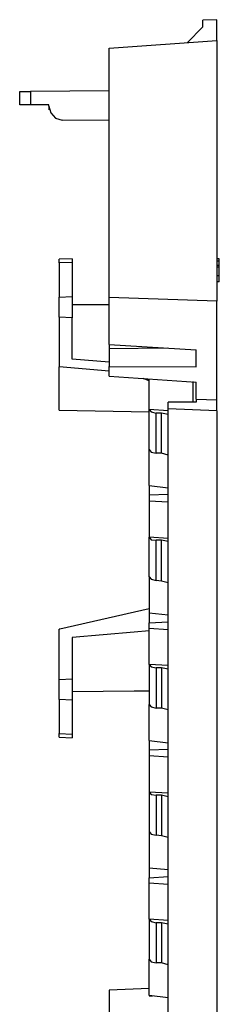
# Model space of a CAD drawing. Extents: x -4.2 to 8.3, y 2 to 20.2.
# Drawn here: x 7.5 to 8.3, y 5 to 9.3 of the extents above; entities that cross this region are included whole.
import ezdxf

# ---------------------------------------------------------------- set-up
doc = ezdxf.new("R2010")
doc.units = 0
doc.layers.add('3', color=3, linetype='CONTINUOUS')

msp = doc.modelspace()

# ---------------------------------------------------------------- linework, layer by layer
at = {"layer": '3'}
for p, q in [((8.2564, 9.2195), (8.1882, 9.1512)), ((8.3168, 9.251), (8.2564, 9.2483)), ((8.2564, 9.2195), (8.2564, 9.2483)), ((8.3168, 9.1617), (8.3168, 9.251)), ((7.8523, 9.1276), (8.3168, 9.1617)), ((8.3168, 9.1617), (8.3168, 9.1486)), ((8.3168, 9.1486), (8.3168, 9.1145)), ((7.8523, 9.1171), (7.8523, 9.1276)), ((7.8523, 9.0856), (7.8523, 9.1171)), ((8.3168, 9.1145), (8.3168, 9.0594)), ((7.8523, 9.0332), (7.8523, 9.0856)), ((8.3168, 9.0594), (8.3168, 8.9859)), ((7.8523, 8.9597), (7.8523, 9.0332)), ((8.3168, 8.9859), (8.3168, 8.8941)), ((7.4666, 8.8836), (7.4666, 8.9413)), ((7.4666, 8.9413), (7.4797, 8.9413)), ((7.4797, 8.9413), (7.5138, 8.9413)), ((7.8523, 8.9439), (7.5138, 8.9413)), ((7.5138, 8.9413), (7.5138, 8.8836)), ((7.8523, 8.8731), (7.8523, 8.9597)), ((7.4797, 8.8836), (7.4666, 8.8836)), ((7.5138, 8.8836), (7.4797, 8.8836)), ((7.5926, 8.8836), (7.5138, 8.8836)), ((7.5926, 8.8783), (7.5926, 8.8836)), ((8.3168, 8.8941), (8.3168, 8.7865)), ((7.5926, 8.8783), (7.5926, 8.8757)), ((7.5926, 8.8783), (7.6004, 8.8495)), ((7.5926, 8.8757), (7.5926, 8.8626)), ((7.6004, 8.8495), (7.6214, 8.8259)), ((7.8523, 8.7708), (7.8523, 8.8731)), ((7.6214, 8.8259), (7.6503, 8.818)), ((7.8523, 8.8154), (7.6503, 8.818)), ((7.8523, 8.6553), (7.8523, 8.7708)), ((8.3168, 8.7865), (8.3168, 8.6684)), ((8.3168, 8.6684), (8.3168, 8.5425)), ((7.8523, 8.5346), (7.8523, 8.6553)), ((8.3168, 8.5425), (8.3168, 8.4113)), ((7.8523, 8.4113), (7.8523, 8.5346)), ((7.8523, 8.2853), (7.8523, 8.4113)), ((8.3168, 8.4113), (8.3168, 8.2801)), ((7.8523, 8.1646), (7.8523, 8.2853)), ((8.3168, 8.2801), (8.3168, 8.1541)), ((7.6923, 8.2197), (7.6372, 8.2171)), ((7.6372, 8.2145), (7.6372, 8.2171)), ((7.6372, 8.2013), (7.6372, 8.2145)), ((7.6923, 8.204), (7.6372, 8.2013)), ((7.6372, 8.2013), (7.6372, 8.1305)), ((7.6923, 8.2197), (7.6923, 8.2171)), ((7.6923, 8.2171), (7.6923, 8.204)), ((7.6923, 8.204), (7.6923, 8.1331)), ((8.3273, 8.2197), (8.3168, 8.2197)), ((8.3273, 8.2092), (8.3168, 8.2092)), ((8.3273, 8.2092), (8.3273, 8.2197)), ((8.3273, 8.1909), (8.3273, 8.2092)), ((7.8523, 8.0518), (7.8523, 8.1646)), ((8.3273, 8.1909), (8.3168, 8.1909)), ((8.3273, 8.183), (8.3168, 8.183)), ((8.3273, 8.183), (8.3273, 8.1909)), ((8.3273, 8.1462), (8.3273, 8.183)), ((7.6372, 8.1305), (7.6372, 8.0544)), ((7.6923, 8.1331), (7.6923, 8.057)), ((8.3168, 8.1541), (8.3168, 8.036)), ((8.3273, 8.1462), (8.3168, 8.1462)), ((8.3273, 8.12), (8.3168, 8.12)), ((8.3273, 8.12), (8.3273, 8.1462)), ((7.6372, 8.0544), (7.6923, 8.057)), ((7.6372, 8.0124), (7.6372, 8.0544)), ((7.6923, 8.057), (7.6923, 8.0098)), ((8.3168, 8.036), (7.8523, 8.0518)), ((7.8523, 7.8497), (7.8523, 8.0518)), ((8.3168, 7.6109), (8.3168, 8.036)), ((7.6372, 7.9678), (7.6372, 8.0124)), ((7.8523, 8.0203), (7.6923, 8.0203)), ((7.6923, 8.0098), (7.6923, 7.9652)), ((7.6923, 7.9652), (7.6372, 7.9678)), ((7.6372, 7.9678), (7.6372, 7.7526)), ((7.6923, 7.7868), (7.6923, 7.9652)), ((7.8523, 7.8497), (8.2276, 7.8261)), ((7.8523, 7.8497), (7.8523, 7.8314)), ((8.1042, 7.834), (7.8523, 7.8314)), ((7.8523, 7.8314), (7.8523, 7.7553)), ((8.2276, 7.7526), (8.2276, 7.8261)), ((7.8523, 7.7736), (7.6923, 7.7868)), ((7.8523, 7.7343), (7.6372, 7.7526)), ((7.6372, 7.6844), (7.6372, 7.7526)), ((7.8523, 7.7553), (8.2276, 7.7526)), ((7.8523, 7.7133), (7.8523, 7.7553)), ((7.8523, 7.7133), (8.2276, 7.687)), ((8.0255, 7.6923), (7.9993, 7.7028)), ((8.0255, 7.569), (8.0255, 7.7002)), ((8.2144, 7.6004), (8.2144, 7.6897)), ((7.6372, 7.6241), (7.6372, 7.6844)), ((8.2276, 7.6136), (8.2276, 7.687)), ((7.6372, 7.5821), (7.6372, 7.6241)), ((8.2276, 7.6136), (8.3168, 7.6109)), ((8.2276, 7.6136), (8.2276, 7.6004)), ((8.3168, 7.5637), (8.3168, 7.6109)), ((7.6372, 7.5663), (7.6372, 7.5821)), ((7.6372, 7.5663), (8.0255, 7.5585)), ((8.0255, 7.3958), (8.0255, 7.569)), ((8.1069, 7.5637), (8.0255, 7.569)), ((8.0255, 7.569), (8.0334, 7.5585)), ((8.2276, 7.6004), (8.1069, 7.6004)), ((8.1069, 7.5716), (8.1069, 7.6004)), ((8.3168, 7.5637), (8.1069, 7.5716)), ((8.1069, 4.2732), (8.1069, 7.5716)), ((8.3168, 7.5637), (8.3168, 4.2627)), ((8.0334, 7.5585), (8.0544, 7.5532)), ((8.078, 7.5532), (8.0544, 7.5532)), ((8.0544, 7.38), (8.0544, 7.5532)), ((8.1069, 7.548), (8.078, 7.5532)), ((8.078, 7.38), (8.078, 7.5532)), ((8.0255, 7.241), (8.0255, 7.3958)), ((8.0255, 7.3958), (8.0334, 7.3853)), ((8.0334, 7.3853), (8.0544, 7.38)), ((8.078, 7.38), (8.0544, 7.38)), ((8.1069, 7.3722), (8.078, 7.38)), ((8.0255, 7.241), (8.0255, 7.199)), ((8.0255, 7.241), (8.1069, 7.2305)), ((8.1069, 7.2016), (8.0255, 7.199)), ((8.0255, 7.199), (8.0255, 7.1754)), ((8.0255, 7.1754), (8.0255, 7.0179)), ((8.0255, 7.1754), (8.1069, 7.1701)), ((8.0255, 6.8474), (8.0255, 7.0179)), ((8.1069, 7.0127), (8.0255, 7.0179)), ((8.0255, 7.0179), (8.0334, 7.0074)), ((8.0334, 7.0074), (8.0544, 7.0048)), ((8.0544, 6.8316), (8.0544, 7.0048)), ((8.078, 7.0048), (8.0544, 7.0048)), ((8.078, 6.829), (8.078, 7.0048)), ((8.1069, 6.9995), (8.078, 7.0048)), ((8.0255, 6.8474), (8.0255, 6.6899)), ((8.0255, 6.8474), (8.0334, 6.8369)), ((8.0334, 6.8369), (8.0544, 6.8316)), ((8.078, 6.829), (8.0544, 6.8316)), ((8.1069, 6.8211), (8.078, 6.829)), ((8.0255, 6.7083), (7.6398, 6.6217)), ((8.0255, 6.6899), (8.0255, 6.6479)), ((8.1069, 6.682), (8.0255, 6.6899)), ((8.0255, 6.6479), (8.1069, 6.6532)), ((8.0255, 6.6243), (8.0255, 6.6479)), ((7.6372, 6.4039), (7.6372, 6.6217)), ((7.6398, 6.6217), (7.6372, 6.6217)), ((7.9599, 6.6086), (7.6923, 6.585)), ((7.6923, 6.585), (7.6923, 6.4065)), ((8.0255, 6.6138), (7.9599, 6.6086)), ((8.1069, 6.6191), (8.0255, 6.6243)), ((8.0255, 6.4695), (8.0255, 6.6243)), ((8.1069, 6.4642), (8.0255, 6.4695)), ((8.0255, 6.4695), (8.0255, 6.2963)), ((8.0255, 6.4695), (8.0334, 6.459)), ((8.0334, 6.459), (8.0544, 6.4538)), ((8.078, 6.4538), (8.0544, 6.4538)), ((8.0544, 6.4538), (8.0544, 6.2806)), ((8.078, 6.4538), (8.078, 6.2806)), ((8.1069, 6.4485), (8.078, 6.4538)), ((7.6372, 6.4039), (7.6923, 6.4065)), ((7.6372, 6.3619), (7.6372, 6.4039)), ((7.6923, 6.4065), (7.6923, 6.3619)), ((7.6372, 6.3173), (7.6372, 6.3619)), ((7.6923, 6.3619), (7.6923, 6.3147)), ((7.9599, 6.354), (7.6923, 6.3514)), ((8.0255, 6.354), (7.9599, 6.354)), ((7.6923, 6.3147), (7.6372, 6.3173)), ((7.6372, 6.3173), (7.6372, 6.2412)), ((7.6923, 6.3147), (7.6923, 6.2386)), ((8.0255, 6.1415), (8.0255, 6.2963)), ((8.0255, 6.2963), (8.0334, 6.2858)), ((8.0334, 6.2858), (8.0544, 6.2806)), ((8.078, 6.2806), (8.0544, 6.2806)), ((8.1069, 6.2727), (8.078, 6.2806)), ((7.6372, 6.2412), (7.6372, 6.1704)), ((7.6923, 6.2386), (7.6923, 6.1677)), ((7.6372, 6.1704), (7.6923, 6.1677)), ((7.6372, 6.1599), (7.6372, 6.1704)), ((7.6923, 6.1677), (7.6923, 6.1572)), ((7.6372, 6.1546), (7.6372, 6.1599)), ((7.6372, 6.1546), (7.6923, 6.152)), ((7.6923, 6.1572), (7.6923, 6.152)), ((8.0255, 6.1415), (8.0255, 6.0995)), ((8.0255, 6.1415), (8.1069, 6.131)), ((8.1069, 6.1021), (8.0255, 6.0995)), ((8.0255, 6.0995), (8.0255, 6.0759)), ((8.0255, 6.0759), (8.0255, 5.9185)), ((8.0255, 6.0759), (8.1069, 6.0706)), ((8.1069, 5.9132), (8.0255, 5.9185)), ((8.0255, 5.9185), (8.0255, 5.7479)), ((8.0255, 5.9185), (8.0334, 5.908)), ((8.0334, 5.908), (8.0544, 5.9053)), ((8.078, 5.9053), (8.0544, 5.9053)), ((8.0544, 5.9053), (8.0544, 5.7321)), ((8.1069, 5.8975), (8.078, 5.9053)), ((8.078, 5.9053), (8.078, 5.7295)), ((8.0255, 5.7479), (8.0255, 5.5905)), ((8.0255, 5.7479), (8.0334, 5.7374)), ((8.0334, 5.7374), (8.0544, 5.7321)), ((8.078, 5.7295), (8.0544, 5.7321)), ((8.1069, 5.7217), (8.078, 5.7295)), ((8.0255, 5.5905), (8.0255, 5.5485)), ((8.1069, 5.5826), (8.0255, 5.5905)), ((8.0255, 5.5485), (8.1069, 5.5537)), ((8.0255, 5.5249), (8.0255, 5.5485)), ((8.1069, 5.5196), (8.0255, 5.5249)), ((8.0255, 5.37), (8.0255, 5.5249)), ((8.1069, 5.3648), (8.0255, 5.37)), ((8.0255, 5.37), (8.0255, 5.1968)), ((8.0255, 5.37), (8.0334, 5.3595)), ((8.0334, 5.3595), (8.0544, 5.3543)), ((8.078, 5.3543), (8.0544, 5.3543)), ((8.0544, 5.3543), (8.0544, 5.1811)), ((8.1069, 5.349), (8.078, 5.3543)), ((8.078, 5.3543), (8.078, 5.1811)), ((8.0255, 5.042), (8.0255, 5.1968)), ((8.0255, 5.1968), (8.0334, 5.1864)), ((8.0334, 5.1864), (8.0544, 5.1811)), ((8.078, 5.1811), (8.0544, 5.1811)), ((8.1069, 5.1732), (8.078, 5.1811)), ((8.0255, 5.0709), (7.8523, 5.063)), ((7.8523, 5.063), (7.8523, 4.9003)), ((8.0255, 5.042), (8.0255, 5.0394)), ((8.0255, 5.042), (8.1069, 5.0315)), ((8.0255, 5.0394), (8.0386, 5.0394))]:
    msp.add_line(p, q, dxfattribs=at)

doc.saveas('drawing.dxf')
